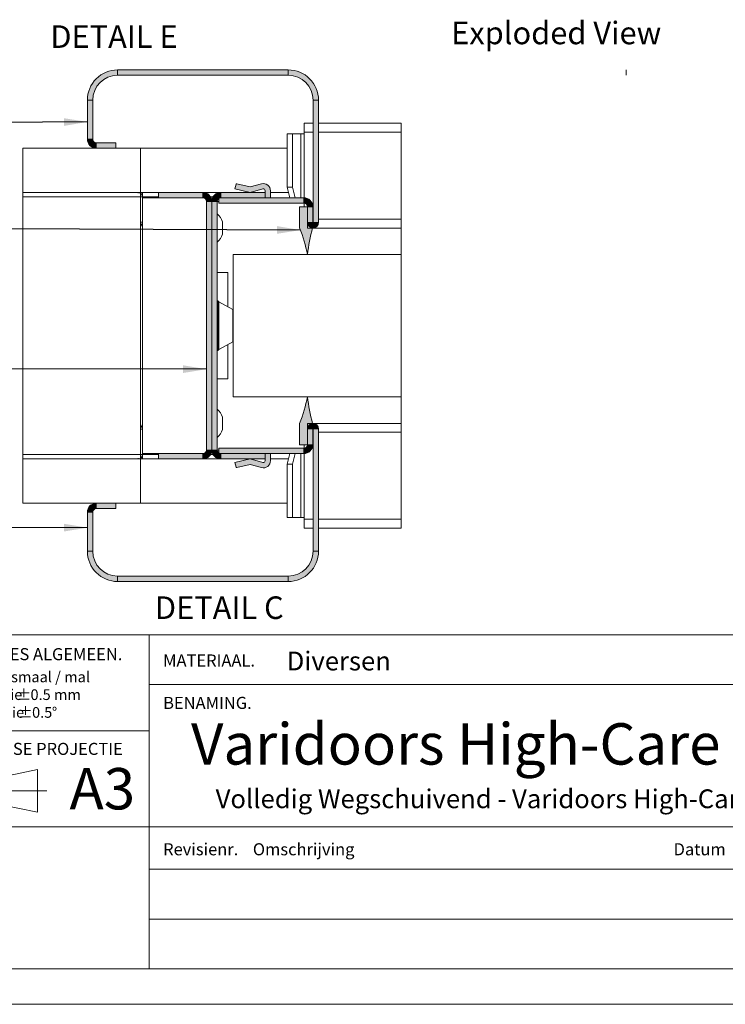
# Paper-space layout 'High-care 2' of a CAD drawing. Units: millimetres. Extents: x 0 to 420, y 0 to 297.
# Drawn here: x 246 to 345, y 0 to 139 of the extents above; entities that cross this region are included whole.
import ezdxf

# ---------------------------------------------------------------- set-up
doc = ezdxf.new("R2010")
doc.units = ezdxf.units.MM
doc.linetypes.add('CENTERX2', pattern=[20.32, 12.7, -2.54, 2.54, -2.54])
doc.styles.add('SLDTEXTSTYLE0', font='TXT', dxfattribs={"width": 0.7})
doc.dimstyles.new('SLDDIMSTYLE10', dxfattribs={"dimtxt": 0.18, "dimasz": 3.302, "dimexe": 0, "dimexo": 0.0625, "dimgap": 0, "dimtad": 0, "dimtih": 1, "dimtoh": 1, "dimdec": 0, "dimrnd": 1e-09, "dimzin": 0, "dimdsep": 46, "dimtxsty": 'Standard', "dimsah": 1, "dimcen": 0.09, "dimadec": 0, "dimazin": 0, "dimtfac": 3.302, "dimtdec": 0, "dimtofl": 0, "dimtmove": 0, "dimatfit": 3, "dimfxl": 1, "dimfrac": 2, "dimtolj": 1, "dimtzin": 0, "dimarcsym": 0})
doc.dimstyles.new('SLDDIMSTYLE5', dxfattribs={"dimtxt": 0.18, "dimasz": 3.302, "dimexe": 0, "dimexo": 0.0625, "dimgap": 0, "dimtad": 0, "dimtih": 1, "dimtoh": 1, "dimdec": 0, "dimrnd": 1e-09, "dimzin": 0, "dimdsep": 46, "dimtxsty": 'Standard', "dimsah": 1, "dimcen": 0.09, "dimadec": 0, "dimazin": 0, "dimtfac": 3.302, "dimtdec": 0, "dimtofl": 0, "dimtmove": 0, "dimatfit": 3, "dimfxl": 1, "dimfrac": 2, "dimtolj": 1, "dimtzin": 0, "dimarcsym": 0})

# ---------------------------------------------------------------- blocks, each defined once
blk = doc.blocks.new('SW_NOTE_4')
at = {"color": 0, "linetype": 'Continuous', "lineweight": 0, "char_height": 1.5, "attachment_point": 1, "style": 'SLDTEXTSTYLE0'}
for s, insert in [('* Herkenningsmaal / mal', (0, 1.93)), ('Maattolerantie', (0, -0.57)), ('%%p', (13.34, -0.57)), ('0.5 mm', (15.28, -0.57)), ('Hoektolerantie', (0, -3.07)), ('%%p', (13.55, -3.07)), ('0.5', (15.5, -3.07)), ('%%d', (18.28, -3.07))]:
    blk.add_mtext(s, dxfattribs=dict(at, insert=insert))
blk = doc.blocks.new('Exploded View')
at = {"color": 174, "linetype": 'Continuous', "lineweight": 0, "true_color": 0x0000a0, "insert": (0.09, 7.48), "char_height": 6.35, "attachment_point": 1, "style": 'SLDTEXTSTYLE0'}
blk.add_mtext('Exploded View', dxfattribs=at)

psp = doc.layouts.new('High-care 2')

# ---------------------------------------------------------------- hatches: boundary and pattern name
at = {"linetype": 'Continuous'}
for points in [[(259.32, 130.75), (259.45, 130.76), (259.58, 130.76), (259.58, 131.51), (259.42, 131.51), (259.26, 131.5), (259.1, 131.49), (258.94, 131.46), (258.78, 131.44), (258.62, 131.4), (258.46, 131.36), (258.3, 131.32), (258.15, 131.26), (258, 131.21), (257.85, 131.14), (257.7, 131.07), (257.55, 131), (257.41, 130.92), (257.27, 130.83), (257.14, 130.74), (257.01, 130.64), (256.88, 130.54), (256.76, 130.44), (256.64, 130.33), (256.52, 130.21), (256.41, 130.09), (256.31, 129.97), (256.2, 129.84), (256.11, 129.71), (256.02, 129.57), (255.93, 129.44), (255.85, 129.3), (255.78, 129.15), (255.71, 129), (255.64, 128.85), (255.58, 128.7), (255.53, 128.55), (255.49, 128.39), (255.45, 128.23), (255.41, 128.07), (255.38, 127.91), (255.36, 127.75), (255.35, 127.59), (255.34, 127.43), (255.33, 127.26), (256.08, 127.26), (256.09, 127.4), (256.09, 127.53), (256.11, 127.67), (256.13, 127.8), (256.15, 127.93), (256.18, 128.06), (256.21, 128.19), (256.25, 128.32), (256.29, 128.45), (256.34, 128.57), (256.39, 128.7), (256.45, 128.82), (256.51, 128.94), (256.58, 129.05), (256.65, 129.17), (256.72, 129.28), (256.8, 129.39), (256.88, 129.49), (256.97, 129.59), (257.06, 129.69), (257.16, 129.79), (257.26, 129.88), (257.36, 129.97), (257.46, 130.05), (257.57, 130.13), (257.68, 130.2), (257.8, 130.27), (257.91, 130.34), (258.03, 130.4), (258.15, 130.46), (258.28, 130.51), (258.4, 130.56), (258.53, 130.6), (258.66, 130.64), (258.79, 130.67), (258.92, 130.7), (259.05, 130.72), (259.18, 130.74)], [(259.58, 131.51), (259.58, 130.76), (283.58, 130.76), (283.58, 131.51)], [(283.91, 131.5), (283.75, 131.51), (283.58, 131.51), (283.58, 130.76), (283.72, 130.76), (283.85, 130.75), (283.99, 130.74), (284.12, 130.72), (284.25, 130.7), (284.38, 130.67), (284.51, 130.64), (284.64, 130.6), (284.77, 130.56), (284.89, 130.51), (285.02, 130.46), (285.14, 130.4), (285.26, 130.34), (285.37, 130.27), (285.49, 130.2), (285.6, 130.13), (285.71, 130.05), (285.81, 129.97), (285.91, 129.88), (286.01, 129.79), (286.11, 129.69), (286.2, 129.59), (286.28, 129.49), (286.37, 129.39), (286.45, 129.28), (286.52, 129.17), (286.59, 129.05), (286.66, 128.94), (286.72, 128.82), (286.78, 128.7), (286.83, 128.57), (286.88, 128.45), (286.92, 128.32), (286.96, 128.19), (286.99, 128.06), (287.02, 127.93), (287.04, 127.8), (287.06, 127.67), (287.07, 127.53), (287.08, 127.4), (287.08, 127.26), (287.83, 127.26), (287.83, 127.43), (287.82, 127.59), (287.81, 127.75), (287.78, 127.91), (287.76, 128.07), (287.72, 128.23), (287.68, 128.39), (287.64, 128.55), (287.58, 128.7), (287.53, 128.85), (287.46, 129), (287.39, 129.15), (287.32, 129.3), (287.24, 129.44), (287.15, 129.57), (287.06, 129.71), (286.96, 129.84), (286.86, 129.97), (286.76, 130.09), (286.65, 130.21), (286.53, 130.33), (286.41, 130.44), (286.29, 130.54), (286.16, 130.64), (286.03, 130.74), (285.89, 130.83), (285.76, 130.92), (285.61, 131), (285.47, 131.07), (285.32, 131.14), (285.17, 131.21), (285.02, 131.26), (284.87, 131.32), (284.71, 131.36), (284.55, 131.4), (284.39, 131.44), (284.23, 131.46), (284.07, 131.49)], [(255.33, 121.76), (256.08, 121.76), (256.08, 127.26), (255.33, 127.26)], [(287.83, 127.26), (287.08, 127.26), (287.08, 110.04), (287.83, 110.04)], [(256.09, 121.73), (256.08, 121.75), (256.08, 121.76), (255.33, 121.76), (255.34, 121.72), (255.34, 121.67), (255.34, 121.62), (255.35, 121.57), (255.36, 121.53), (255.37, 121.48), (255.38, 121.43), (255.39, 121.39), (255.41, 121.34), (255.43, 121.3), (255.44, 121.25), (255.46, 121.21), (255.49, 121.17), (255.51, 121.13), (255.54, 121.09), (255.56, 121.05), (255.59, 121.01), (255.62, 120.97), (255.65, 120.93), (255.68, 120.9), (255.72, 120.86), (255.75, 120.83), (255.79, 120.8), (255.83, 120.77), (255.87, 120.74), (255.91, 120.72), (255.95, 120.69), (255.99, 120.67), (256.03, 120.64), (256.07, 120.62), (256.12, 120.61), (256.16, 120.59), (256.21, 120.57), (256.25, 120.56), (256.3, 120.55), (256.35, 120.54), (256.39, 120.53), (256.44, 120.52), (256.49, 120.52), (256.54, 120.52), (256.58, 120.51), (256.58, 121.26), (256.57, 121.27), (256.55, 121.27), (256.53, 121.27), (256.51, 121.27), (256.49, 121.27), (256.47, 121.28), (256.45, 121.28), (256.43, 121.29), (256.42, 121.29), (256.4, 121.3), (256.38, 121.31), (256.36, 121.32), (256.35, 121.33), (256.33, 121.34), (256.31, 121.35), (256.3, 121.36), (256.28, 121.37), (256.27, 121.38), (256.25, 121.39), (256.24, 121.4), (256.22, 121.42), (256.21, 121.43), (256.2, 121.45), (256.19, 121.46), (256.18, 121.48), (256.16, 121.49), (256.15, 121.51), (256.15, 121.53), (256.14, 121.54), (256.13, 121.56), (256.12, 121.58), (256.11, 121.6), (256.11, 121.61), (256.1, 121.63), (256.1, 121.65), (256.09, 121.67), (256.09, 121.69), (256.09, 121.71)], [(256.58, 121.26), (256.58, 120.51), (259.33, 120.51), (259.33, 121.26)], [(276.08, 114.78), (278.21, 114.26), (280.02, 114.76), (280.03, 114.76), (280.04, 114.76), (280.05, 114.76), (280.06, 114.76), (280.07, 114.76), (280.08, 114.76), (280.09, 114.76), (280.1, 114.76), (280.11, 114.76), (280.12, 114.76), (280.13, 114.76), (280.14, 114.76), (280.15, 114.76), (280.16, 114.75), (280.17, 114.75), (280.18, 114.75), (280.19, 114.74), (280.2, 114.74), (280.21, 114.73), (280.22, 114.73), (280.22, 114.72), (280.23, 114.72), (280.24, 114.71), (280.25, 114.7), (280.26, 114.7), (280.26, 114.69), (280.27, 114.68), (280.28, 114.67), (280.28, 114.67), (280.29, 114.66), (280.29, 114.65), (280.3, 114.64), (280.31, 114.63), (280.31, 114.62), (280.31, 114.61), (280.32, 114.6), (280.32, 114.59), (280.32, 114.59), (280.33, 114.58), (280.33, 114.57), (280.33, 114.56), (280.33, 114.55), (280.33, 114.54), (280.33, 114.52), (280.33, 114.51), (280.33, 113.51), (281.08, 113.51), (281.08, 114.51), (281.08, 114.56), (281.08, 114.6), (281.08, 114.64), (281.07, 114.68), (281.06, 114.72), (281.05, 114.76), (281.04, 114.8), (281.03, 114.84), (281.02, 114.87), (281, 114.91), (280.99, 114.95), (280.97, 114.99), (280.95, 115.02), (280.93, 115.06), (280.9, 115.09), (280.88, 115.12), (280.85, 115.15), (280.83, 115.18), (280.8, 115.21), (280.77, 115.24), (280.74, 115.27), (280.71, 115.3), (280.68, 115.32), (280.64, 115.34), (280.61, 115.37), (280.57, 115.39), (280.54, 115.41), (280.5, 115.42), (280.46, 115.44), (280.42, 115.46), (280.39, 115.47), (280.35, 115.48), (280.31, 115.49), (280.27, 115.5), (280.23, 115.5), (280.19, 115.51), (280.15, 115.51), (280.1, 115.51), (280.06, 115.51), (280.02, 115.51), (279.98, 115.51), (279.94, 115.5), (279.9, 115.5), (279.86, 115.49), (279.82, 115.48), (278.21, 115.04), (276.36, 115.49), (276.36, 115.49), (276.35, 115.49), (276.35, 115.49), (276.34, 115.49), (276.34, 115.49), (276.34, 115.49), (276.33, 115.49), (276.33, 115.49), (276.33, 115.49), (276.32, 115.49), (276.32, 115.49), (276.31, 115.49), (276.31, 115.49), (276.31, 115.49), (276.3, 115.49), (276.3, 115.49), (276.3, 115.49), (276.29, 115.48), (276.29, 115.48), (276.29, 115.48), (276.28, 115.48), (276.28, 115.48), (276.28, 115.47), (276.27, 115.47), (276.27, 115.47), (276.27, 115.47), (276.26, 115.46), (276.26, 115.46), (276.26, 115.46), (276.26, 115.46), (276.25, 115.45), (276.25, 115.45), (276.25, 115.45), (276.25, 115.44), (276.25, 115.44), (276.25, 115.44), (276.24, 115.43), (276.24, 115.43), (276.24, 115.42), (276.24, 115.42), (276.24, 115.42)], [(265.33, 113.51), (271.58, 113.51), (271.58, 114.26), (265.33, 114.26)], [(271.58, 113.51), (272.08, 113.51), (272.08, 113.01), (272.83, 113.01), (272.83, 113.06), (272.83, 113.11), (272.83, 113.16), (272.82, 113.21), (272.81, 113.25), (272.8, 113.3), (272.79, 113.35), (272.78, 113.39), (272.76, 113.44), (272.74, 113.48), (272.73, 113.53), (272.7, 113.57), (272.68, 113.61), (272.66, 113.65), (272.63, 113.69), (272.61, 113.73), (272.58, 113.77), (272.55, 113.81), (272.52, 113.85), (272.49, 113.88), (272.45, 113.92), (272.42, 113.95), (272.38, 113.98), (272.34, 114.01), (272.3, 114.04), (272.26, 114.06), (272.22, 114.09), (272.18, 114.11), (272.14, 114.14), (272.1, 114.16), (272.05, 114.17), (272.01, 114.19), (271.96, 114.21), (271.92, 114.22), (271.87, 114.23), (271.82, 114.24), (271.78, 114.25), (271.73, 114.26), (271.68, 114.26), (271.63, 114.26), (271.58, 114.26)], [(273.83, 113.45), (273.83, 113.51), (274.08, 113.51), (274.08, 114.26), (274.04, 114.26), (273.99, 114.26), (273.94, 114.26), (273.89, 114.25), (273.85, 114.24), (273.8, 114.23), (273.75, 114.22), (273.71, 114.21), (273.66, 114.19), (273.62, 114.17), (273.57, 114.16), (273.53, 114.14), (273.49, 114.11), (273.45, 114.09), (273.41, 114.06), (273.37, 114.04), (273.33, 114.01), (273.29, 113.98), (273.25, 113.95), (273.22, 113.92), (273.18, 113.88), (273.15, 113.85), (273.12, 113.81), (273.09, 113.77), (273.06, 113.73), (273.04, 113.69), (273.01, 113.65), (272.99, 113.61), (272.96, 113.57), (272.94, 113.53), (272.93, 113.48), (272.91, 113.44), (272.89, 113.39), (272.88, 113.35), (272.87, 113.3), (272.86, 113.25), (272.85, 113.21), (272.84, 113.16), (272.84, 113.11), (272.84, 113.06), (272.83, 113.01), (273.58, 113.01), (273.58, 113.03), (273.59, 113.05), (273.59, 113.06), (273.59, 113.08), (273.59, 113.09), (273.59, 113.11), (273.6, 113.12), (273.6, 113.14), (273.6, 113.16), (273.61, 113.17), (273.61, 113.19), (273.62, 113.2), (273.63, 113.22), (273.63, 113.23), (273.64, 113.24), (273.65, 113.26), (273.66, 113.27), (273.66, 113.29), (273.67, 113.3), (273.68, 113.31), (273.69, 113.32), (273.7, 113.34), (273.71, 113.35), (273.72, 113.36), (273.73, 113.37), (273.75, 113.38), (273.76, 113.39), (273.77, 113.4), (273.78, 113.41), (273.79, 113.42), (273.81, 113.43), (273.82, 113.44)], [(274.08, 114.26), (274.08, 113.51), (280.33, 113.51), (280.33, 114.26)], [(272.83, 78.01), (272.83, 113.01), (272.08, 113.01), (272.08, 78.01)], [(272.83, 78.01), (273.58, 78.01), (273.58, 113.01), (272.83, 113.01)], [(285.78, 112.76), (285.78, 113.51), (280.33, 113.51), (274.08, 113.51), (274.07, 113.51), (274.06, 113.51), (274.05, 113.51), (274.04, 113.51), (274.03, 113.51), (274.02, 113.51), (274.01, 113.51), (273.99, 113.51), (273.98, 113.5), (273.97, 113.5), (273.96, 113.5), (273.95, 113.5), (273.94, 113.49), (273.93, 113.49), (273.92, 113.49), (273.91, 113.48), (273.9, 113.48), (273.89, 113.47), (273.87, 113.47), (273.86, 113.46), (273.85, 113.46), (273.84, 113.45), (273.83, 113.45), (273.83, 112.76)], [(286.82, 108.59), (286.9, 108.93), (286.98, 109.26), (286.28, 109.26), (286.28, 112.26), (285.18, 112.26), (285.18, 109.26), (285.29, 108.98), (285.4, 108.7), (285.5, 108.42), (285.6, 108.13), (285.69, 107.85), (285.78, 107.56), (285.86, 107.27), (285.95, 106.98), (286.02, 106.69), (286.09, 106.4), (286.16, 106.1), (286.23, 105.81), (286.28, 105.51), (286.33, 105.86), (286.38, 106.2), (286.43, 106.55), (286.48, 106.89), (286.54, 107.23), (286.61, 107.57), (286.67, 107.91), (286.75, 108.25)], [(286.28, 112.3), (286.28, 112.28), (286.28, 112.26), (287.03, 112.26), (287.03, 112.31), (287.03, 112.36), (287.03, 112.41), (287.02, 112.46), (287.01, 112.5), (287, 112.55), (286.99, 112.6), (286.98, 112.64), (286.96, 112.69), (286.94, 112.73), (286.93, 112.78), (286.9, 112.82), (286.88, 112.86), (286.86, 112.9), (286.83, 112.94), (286.81, 112.98), (286.78, 113.02), (286.75, 113.06), (286.72, 113.1), (286.69, 113.13), (286.65, 113.17), (286.62, 113.2), (286.58, 113.23), (286.54, 113.26), (286.5, 113.29), (286.46, 113.31), (286.42, 113.34), (286.38, 113.36), (286.34, 113.39), (286.3, 113.41), (286.25, 113.42), (286.21, 113.44), (286.16, 113.46), (286.12, 113.47), (286.07, 113.48), (286.02, 113.49), (285.98, 113.5), (285.93, 113.51), (285.88, 113.51), (285.83, 113.51), (285.78, 113.51), (285.78, 112.76), (285.8, 112.76), (285.82, 112.76), (285.84, 112.76), (285.86, 112.76), (285.88, 112.76), (285.9, 112.75), (285.92, 112.75), (285.94, 112.74), (285.95, 112.74), (285.97, 112.73), (285.99, 112.72), (286.01, 112.71), (286.02, 112.7), (286.04, 112.69), (286.06, 112.68), (286.07, 112.67), (286.09, 112.66), (286.1, 112.65), (286.12, 112.64), (286.13, 112.63), (286.14, 112.61), (286.16, 112.6), (286.17, 112.58), (286.18, 112.57), (286.19, 112.55), (286.2, 112.54), (286.21, 112.52), (286.22, 112.5), (286.23, 112.49), (286.24, 112.47), (286.25, 112.45), (286.26, 112.43), (286.26, 112.42), (286.27, 112.4), (286.27, 112.38), (286.28, 112.36), (286.28, 112.34), (286.28, 112.32)], [(287.03, 112.26), (286.28, 112.26), (286.28, 110.04), (287.03, 110.04)], [(287.03, 110.04), (287.03, 110.04), (287.03, 110.04), (286.28, 110.04), (286.29, 110), (286.29, 109.97), (286.29, 109.93), (286.3, 109.89), (286.31, 109.86), (286.32, 109.82), (286.33, 109.79), (286.34, 109.75), (286.35, 109.72), (286.37, 109.68), (286.39, 109.65), (286.41, 109.62), (286.43, 109.59), (286.45, 109.56), (286.47, 109.53), (286.5, 109.5), (286.52, 109.48), (286.55, 109.45), (286.58, 109.43), (286.61, 109.41), (286.64, 109.39), (286.67, 109.37), (286.7, 109.35), (286.74, 109.33), (286.77, 109.32), (286.81, 109.31), (286.84, 109.3), (286.88, 109.29), (286.91, 109.28), (286.95, 109.27), (286.99, 109.27), (287.02, 109.27), (287.06, 109.26), (287.1, 109.27), (287.13, 109.27), (287.17, 109.27), (287.21, 109.28), (287.24, 109.29), (287.28, 109.3), (287.31, 109.31), (287.35, 109.32), (287.38, 109.33), (287.41, 109.35), (287.45, 109.37), (287.48, 109.39), (287.51, 109.41), (287.54, 109.43), (287.57, 109.45), (287.59, 109.48), (287.62, 109.5), (287.65, 109.53), (287.67, 109.56), (287.69, 109.59), (287.71, 109.62), (287.73, 109.65), (287.75, 109.68), (287.76, 109.72), (287.78, 109.75), (287.79, 109.79), (287.8, 109.82), (287.81, 109.86), (287.82, 109.89), (287.83, 109.93), (287.83, 109.97), (287.83, 110), (287.83, 110.04), (287.08, 110.04), (287.08, 110.04), (287.08, 110.04), (287.08, 110.04), (287.08, 110.04), (287.08, 110.03), (287.08, 110.03), (287.08, 110.03), (287.08, 110.03), (287.08, 110.03), (287.08, 110.03), (287.08, 110.03), (287.08, 110.03), (287.08, 110.03), (287.08, 110.02), (287.08, 110.02), (287.08, 110.02), (287.08, 110.02), (287.08, 110.02), (287.07, 110.02), (287.07, 110.02), (287.07, 110.02), (287.07, 110.02), (287.07, 110.02), (287.07, 110.02), (287.07, 110.02), (287.07, 110.02), (287.07, 110.02), (287.07, 110.02), (287.06, 110.02), (287.06, 110.02), (287.06, 110.01), (287.06, 110.01), (287.06, 110.01), (287.06, 110.01), (287.06, 110.01), (287.06, 110.02), (287.05, 110.02), (287.05, 110.02), (287.05, 110.02), (287.05, 110.02), (287.05, 110.02), (287.05, 110.02), (287.05, 110.02), (287.05, 110.02), (287.05, 110.02), (287.04, 110.02), (287.04, 110.02), (287.04, 110.02), (287.04, 110.02), (287.04, 110.02), (287.04, 110.02), (287.04, 110.02), (287.04, 110.03), (287.04, 110.03), (287.04, 110.03), (287.04, 110.03), (287.04, 110.03), (287.04, 110.03), (287.04, 110.03), (287.04, 110.03), (287.04, 110.03), (287.03, 110.04), (287.03, 110.04)], [(285.18, 81.76), (285.18, 78.76), (286.28, 78.76), (286.28, 81.76), (286.98, 81.76), (286.9, 82.1), (286.82, 82.44), (286.75, 82.78), (286.67, 83.12), (286.61, 83.46), (286.54, 83.8), (286.48, 84.14), (286.43, 84.48), (286.38, 84.83), (286.33, 85.17), (286.28, 85.51), (286.23, 85.22), (286.16, 84.93), (286.09, 84.63), (286.02, 84.34), (285.95, 84.05), (285.86, 83.76), (285.78, 83.47), (285.69, 83.18), (285.6, 82.9), (285.5, 82.61), (285.4, 82.33), (285.29, 82.05)], [(286.29, 81.03), (286.28, 80.99), (287.03, 80.99), (287.03, 80.99), (287.03, 80.99), (287.03, 80.99), (287.03, 80.99), (287.04, 81), (287.04, 81), (287.04, 81), (287.04, 81), (287.04, 81), (287.04, 81), (287.04, 81), (287.04, 81), (287.04, 81), (287.04, 81.01), (287.04, 81.01), (287.04, 81.01), (287.04, 81.01), (287.04, 81.01), (287.04, 81.01), (287.04, 81.01), (287.05, 81.01), (287.05, 81.01), (287.05, 81.01), (287.05, 81.01), (287.05, 81.01), (287.05, 81.01), (287.05, 81.01), (287.05, 81.01), (287.05, 81.01), (287.06, 81.01), (287.06, 81.01), (287.06, 81.01), (287.06, 81.01), (287.06, 81.01), (287.06, 81.01), (287.06, 81.01), (287.06, 81.01), (287.07, 81.01), (287.07, 81.01), (287.07, 81.01), (287.07, 81.01), (287.07, 81.01), (287.07, 81.01), (287.07, 81.01), (287.07, 81.01), (287.07, 81.01), (287.07, 81.01), (287.08, 81.01), (287.08, 81.01), (287.08, 81.01), (287.08, 81.01), (287.08, 81.01), (287.08, 81), (287.08, 81), (287.08, 81), (287.08, 81), (287.08, 81), (287.08, 81), (287.08, 81), (287.08, 81), (287.08, 81), (287.08, 80.99), (287.08, 80.99), (287.08, 80.99), (287.08, 80.99), (287.08, 80.99), (287.83, 80.99), (287.83, 81.03), (287.83, 81.06), (287.83, 81.1), (287.82, 81.14), (287.81, 81.17), (287.8, 81.21), (287.79, 81.24), (287.78, 81.28), (287.76, 81.31), (287.75, 81.34), (287.73, 81.38), (287.71, 81.41), (287.69, 81.44), (287.67, 81.47), (287.65, 81.5), (287.62, 81.52), (287.59, 81.55), (287.57, 81.58), (287.54, 81.6), (287.51, 81.62), (287.48, 81.64), (287.45, 81.66), (287.41, 81.68), (287.38, 81.69), (287.35, 81.71), (287.31, 81.72), (287.28, 81.73), (287.24, 81.74), (287.21, 81.75), (287.17, 81.76), (287.13, 81.76), (287.1, 81.76), (287.06, 81.76), (287.02, 81.76), (286.99, 81.76), (286.95, 81.76), (286.91, 81.75), (286.88, 81.74), (286.84, 81.73), (286.81, 81.72), (286.77, 81.71), (286.74, 81.69), (286.7, 81.68), (286.67, 81.66), (286.64, 81.64), (286.61, 81.62), (286.58, 81.6), (286.55, 81.58), (286.52, 81.55), (286.5, 81.52), (286.47, 81.5), (286.45, 81.47), (286.43, 81.44), (286.41, 81.41), (286.39, 81.38), (286.37, 81.34), (286.35, 81.31), (286.34, 81.28), (286.33, 81.24), (286.32, 81.21), (286.31, 81.17), (286.3, 81.14), (286.29, 81.1), (286.29, 81.06)], [(286.28, 80.99), (286.28, 78.76), (287.03, 78.76), (287.03, 80.99)], [(287.08, 63.76), (287.83, 63.76), (287.83, 80.99), (287.08, 80.99)], [(272.08, 78.01), (272.08, 77.51), (271.58, 77.51), (271.58, 76.76), (271.63, 76.77), (271.68, 76.77), (271.73, 76.77), (271.78, 76.78), (271.82, 76.79), (271.87, 76.8), (271.92, 76.81), (271.96, 76.82), (272.01, 76.84), (272.05, 76.86), (272.1, 76.87), (272.14, 76.89), (272.18, 76.92), (272.22, 76.94), (272.26, 76.97), (272.3, 76.99), (272.34, 77.02), (272.38, 77.05), (272.42, 77.08), (272.45, 77.11), (272.49, 77.15), (272.52, 77.18), (272.55, 77.22), (272.58, 77.26), (272.61, 77.3), (272.63, 77.34), (272.66, 77.38), (272.68, 77.42), (272.7, 77.46), (272.73, 77.5), (272.74, 77.55), (272.76, 77.59), (272.78, 77.64), (272.79, 77.68), (272.8, 77.73), (272.81, 77.78), (272.82, 77.82), (272.83, 77.87), (272.83, 77.92), (272.83, 77.97), (272.83, 78.01)], [(273.59, 77.98), (273.58, 78), (273.58, 78.01), (272.83, 78.01), (272.84, 77.97), (272.84, 77.92), (272.84, 77.87), (272.85, 77.82), (272.86, 77.78), (272.87, 77.73), (272.88, 77.68), (272.89, 77.64), (272.91, 77.59), (272.93, 77.55), (272.94, 77.5), (272.96, 77.46), (272.99, 77.42), (273.01, 77.38), (273.04, 77.34), (273.06, 77.3), (273.09, 77.26), (273.12, 77.22), (273.15, 77.18), (273.18, 77.15), (273.22, 77.11), (273.25, 77.08), (273.29, 77.05), (273.33, 77.02), (273.37, 76.99), (273.41, 76.97), (273.45, 76.94), (273.49, 76.92), (273.53, 76.89), (273.57, 76.87), (273.62, 76.86), (273.66, 76.84), (273.71, 76.82), (273.75, 76.81), (273.8, 76.8), (273.85, 76.79), (273.89, 76.78), (273.94, 76.77), (273.99, 76.77), (274.04, 76.77), (274.08, 76.76), (274.08, 77.51), (273.83, 77.51), (273.83, 77.58), (273.82, 77.59), (273.81, 77.6), (273.79, 77.61), (273.78, 77.62), (273.77, 77.63), (273.76, 77.64), (273.75, 77.65), (273.73, 77.66), (273.72, 77.67), (273.71, 77.68), (273.7, 77.69), (273.69, 77.71), (273.68, 77.72), (273.67, 77.73), (273.66, 77.74), (273.66, 77.76), (273.65, 77.77), (273.64, 77.79), (273.63, 77.8), (273.63, 77.81), (273.62, 77.83), (273.61, 77.84), (273.61, 77.86), (273.6, 77.87), (273.6, 77.89), (273.6, 77.9), (273.59, 77.92), (273.59, 77.94), (273.59, 77.95), (273.59, 77.97)], [(285.78, 77.51), (285.78, 78.26), (273.83, 78.26), (273.83, 77.58), (273.84, 77.58), (273.85, 77.57), (273.86, 77.57), (273.87, 77.56), (273.89, 77.56), (273.9, 77.55), (273.91, 77.55), (273.92, 77.54), (273.93, 77.54), (273.94, 77.54), (273.95, 77.53), (273.96, 77.53), (273.97, 77.53), (273.98, 77.53), (273.99, 77.52), (274.01, 77.52), (274.02, 77.52), (274.03, 77.52), (274.04, 77.52), (274.05, 77.52), (274.06, 77.52), (274.07, 77.51), (274.08, 77.51), (280.33, 77.51), (281.08, 77.51)], [(285.82, 78.27), (285.8, 78.27), (285.78, 78.26), (285.78, 77.51), (285.83, 77.52), (285.88, 77.52), (285.93, 77.52), (285.98, 77.53), (286.02, 77.54), (286.07, 77.55), (286.12, 77.56), (286.16, 77.57), (286.21, 77.59), (286.25, 77.61), (286.3, 77.62), (286.34, 77.64), (286.38, 77.67), (286.42, 77.69), (286.46, 77.72), (286.5, 77.74), (286.54, 77.77), (286.58, 77.8), (286.62, 77.83), (286.65, 77.86), (286.69, 77.9), (286.72, 77.93), (286.75, 77.97), (286.78, 78.01), (286.81, 78.05), (286.83, 78.09), (286.86, 78.13), (286.88, 78.17), (286.9, 78.21), (286.93, 78.25), (286.94, 78.3), (286.96, 78.34), (286.98, 78.39), (286.99, 78.43), (287, 78.48), (287.01, 78.53), (287.02, 78.57), (287.03, 78.62), (287.03, 78.67), (287.03, 78.72), (287.03, 78.76), (286.28, 78.76), (286.28, 78.75), (286.28, 78.73), (286.28, 78.71), (286.28, 78.69), (286.28, 78.67), (286.27, 78.65), (286.27, 78.63), (286.26, 78.61), (286.26, 78.6), (286.25, 78.58), (286.24, 78.56), (286.23, 78.54), (286.22, 78.53), (286.21, 78.51), (286.2, 78.49), (286.19, 78.48), (286.18, 78.46), (286.17, 78.45), (286.16, 78.43), (286.14, 78.42), (286.13, 78.4), (286.12, 78.39), (286.1, 78.38), (286.09, 78.37), (286.07, 78.36), (286.06, 78.35), (286.04, 78.34), (286.02, 78.33), (286.01, 78.32), (285.99, 78.31), (285.97, 78.3), (285.95, 78.29), (285.94, 78.29), (285.92, 78.28), (285.9, 78.28), (285.88, 78.27), (285.86, 78.27), (285.84, 78.27)], [(271.58, 76.76), (271.58, 77.51), (265.33, 77.51), (265.33, 76.76)], [(280.33, 76.76), (280.33, 77.51), (274.08, 77.51), (274.08, 76.76), (278.21, 76.76)], [(276.36, 75.54), (276.36, 75.54), (278.21, 75.99), (279.82, 75.55), (279.86, 75.54), (279.9, 75.53), (279.94, 75.52), (279.98, 75.52), (280.02, 75.52), (280.06, 75.52), (280.1, 75.52), (280.15, 75.52), (280.19, 75.52), (280.23, 75.52), (280.27, 75.53), (280.31, 75.54), (280.35, 75.55), (280.39, 75.56), (280.42, 75.57), (280.46, 75.59), (280.5, 75.61), (280.54, 75.62), (280.57, 75.64), (280.61, 75.66), (280.64, 75.68), (280.68, 75.71), (280.71, 75.73), (280.74, 75.76), (280.77, 75.79), (280.8, 75.81), (280.83, 75.84), (280.85, 75.88), (280.88, 75.91), (280.9, 75.94), (280.93, 75.97), (280.95, 76.01), (280.97, 76.04), (280.99, 76.08), (281, 76.12), (281.02, 76.16), (281.03, 76.19), (281.04, 76.23), (281.05, 76.27), (281.06, 76.31), (281.07, 76.35), (281.08, 76.39), (281.08, 76.43), (281.08, 76.47), (281.08, 76.51), (281.08, 77.51), (280.33, 77.51), (280.33, 76.76), (280.33, 76.51), (280.33, 76.5), (280.33, 76.49), (280.33, 76.48), (280.33, 76.47), (280.33, 76.46), (280.33, 76.45), (280.32, 76.44), (280.32, 76.43), (280.32, 76.43), (280.31, 76.42), (280.31, 76.41), (280.31, 76.4), (280.3, 76.39), (280.29, 76.38), (280.29, 76.37), (280.28, 76.36), (280.28, 76.35), (280.27, 76.35), (280.26, 76.34), (280.26, 76.33), (280.25, 76.33), (280.24, 76.32), (280.23, 76.31), (280.22, 76.31), (280.22, 76.3), (280.21, 76.3), (280.2, 76.29), (280.19, 76.29), (280.18, 76.28), (280.17, 76.28), (280.16, 76.28), (280.15, 76.27), (280.14, 76.27), (280.13, 76.27), (280.12, 76.27), (280.11, 76.27), (280.1, 76.27), (280.09, 76.26), (280.08, 76.26), (280.07, 76.27), (280.06, 76.27), (280.05, 76.27), (280.04, 76.27), (280.03, 76.27), (280.02, 76.27), (278.21, 76.76), (276.08, 76.25), (276.24, 75.61), (276.24, 75.61), (276.24, 75.6), (276.24, 75.6), (276.24, 75.6), (276.25, 75.59), (276.25, 75.59), (276.25, 75.59), (276.25, 75.58), (276.25, 75.58), (276.25, 75.58), (276.26, 75.57), (276.26, 75.57), (276.26, 75.57), (276.26, 75.57), (276.27, 75.56), (276.27, 75.56), (276.27, 75.56), (276.28, 75.56), (276.28, 75.55), (276.28, 75.55), (276.29, 75.55), (276.29, 75.55), (276.29, 75.55), (276.3, 75.54), (276.3, 75.54), (276.3, 75.54), (276.31, 75.54), (276.31, 75.54), (276.31, 75.54), (276.32, 75.54), (276.32, 75.54), (276.33, 75.54), (276.33, 75.54), (276.33, 75.54), (276.34, 75.54), (276.34, 75.54), (276.34, 75.54), (276.35, 75.54), (276.35, 75.54)], [(255.34, 69.31), (255.33, 69.26), (256.08, 69.26), (256.08, 69.28), (256.09, 69.3), (256.09, 69.32), (256.09, 69.34), (256.09, 69.36), (256.1, 69.38), (256.1, 69.4), (256.11, 69.42), (256.11, 69.43), (256.12, 69.45), (256.13, 69.47), (256.14, 69.49), (256.15, 69.5), (256.15, 69.52), (256.16, 69.54), (256.18, 69.55), (256.19, 69.57), (256.2, 69.58), (256.21, 69.6), (256.22, 69.61), (256.24, 69.63), (256.25, 69.64), (256.27, 69.65), (256.28, 69.66), (256.3, 69.67), (256.31, 69.68), (256.33, 69.69), (256.35, 69.7), (256.36, 69.71), (256.38, 69.72), (256.4, 69.73), (256.42, 69.74), (256.43, 69.74), (256.45, 69.75), (256.47, 69.75), (256.49, 69.76), (256.51, 69.76), (256.53, 69.76), (256.55, 69.76), (256.57, 69.76), (256.58, 69.76), (256.58, 70.51), (256.54, 70.51), (256.49, 70.51), (256.44, 70.51), (256.39, 70.5), (256.35, 70.49), (256.3, 70.48), (256.25, 70.47), (256.21, 70.46), (256.16, 70.44), (256.12, 70.42), (256.07, 70.41), (256.03, 70.39), (255.99, 70.36), (255.95, 70.34), (255.91, 70.31), (255.87, 70.29), (255.83, 70.26), (255.79, 70.23), (255.75, 70.2), (255.72, 70.17), (255.68, 70.13), (255.65, 70.1), (255.62, 70.06), (255.59, 70.02), (255.56, 69.98), (255.54, 69.94), (255.51, 69.9), (255.49, 69.86), (255.46, 69.82), (255.44, 69.78), (255.43, 69.73), (255.41, 69.69), (255.39, 69.64), (255.38, 69.6), (255.37, 69.55), (255.36, 69.5), (255.35, 69.46), (255.34, 69.41), (255.34, 69.36)], [(256.58, 70.51), (256.58, 69.76), (259.33, 69.76), (259.33, 70.51)], [(256.08, 69.26), (255.33, 69.26), (255.33, 63.76), (256.08, 63.76)], [(259.42, 59.52), (259.58, 59.51), (259.58, 60.26), (259.45, 60.27), (259.32, 60.28), (259.18, 60.29), (259.05, 60.31), (258.92, 60.33), (258.79, 60.36), (258.66, 60.39), (258.53, 60.43), (258.4, 60.47), (258.28, 60.52), (258.15, 60.57), (258.03, 60.63), (257.91, 60.69), (257.8, 60.76), (257.68, 60.83), (257.57, 60.9), (257.46, 60.98), (257.36, 61.06), (257.26, 61.15), (257.16, 61.24), (257.06, 61.34), (256.97, 61.44), (256.88, 61.54), (256.8, 61.64), (256.72, 61.75), (256.65, 61.86), (256.58, 61.98), (256.51, 62.09), (256.45, 62.21), (256.39, 62.33), (256.34, 62.46), (256.29, 62.58), (256.25, 62.71), (256.21, 62.84), (256.18, 62.97), (256.15, 63.1), (256.13, 63.23), (256.11, 63.36), (256.09, 63.5), (256.09, 63.63), (256.08, 63.76), (255.33, 63.76), (255.34, 63.6), (255.35, 63.44), (255.36, 63.28), (255.38, 63.12), (255.41, 62.96), (255.45, 62.8), (255.49, 62.64), (255.53, 62.48), (255.58, 62.33), (255.64, 62.18), (255.71, 62.03), (255.78, 61.88), (255.85, 61.73), (255.93, 61.59), (256.02, 61.45), (256.11, 61.32), (256.2, 61.19), (256.31, 61.06), (256.41, 60.94), (256.52, 60.82), (256.64, 60.7), (256.76, 60.59), (256.88, 60.49), (257.01, 60.38), (257.14, 60.29), (257.27, 60.2), (257.41, 60.11), (257.55, 60.03), (257.7, 59.96), (257.85, 59.89), (258, 59.82), (258.15, 59.76), (258.3, 59.71), (258.46, 59.67), (258.62, 59.63), (258.78, 59.59), (258.94, 59.56), (259.1, 59.54), (259.26, 59.53)], [(287.83, 63.6), (287.83, 63.76), (287.08, 63.76), (287.08, 63.63), (287.07, 63.5), (287.06, 63.36), (287.04, 63.23), (287.02, 63.1), (286.99, 62.97), (286.96, 62.84), (286.92, 62.71), (286.88, 62.58), (286.83, 62.46), (286.78, 62.33), (286.72, 62.21), (286.66, 62.09), (286.59, 61.98), (286.52, 61.86), (286.45, 61.75), (286.37, 61.64), (286.28, 61.54), (286.2, 61.44), (286.11, 61.34), (286.01, 61.24), (285.91, 61.15), (285.81, 61.06), (285.71, 60.98), (285.6, 60.9), (285.49, 60.83), (285.37, 60.76), (285.26, 60.69), (285.14, 60.63), (285.02, 60.57), (284.89, 60.52), (284.77, 60.47), (284.64, 60.43), (284.51, 60.39), (284.38, 60.36), (284.25, 60.33), (284.12, 60.31), (283.99, 60.29), (283.85, 60.28), (283.72, 60.27), (283.58, 60.26), (283.58, 59.51), (283.75, 59.52), (283.91, 59.53), (284.07, 59.54), (284.23, 59.56), (284.39, 59.59), (284.55, 59.63), (284.71, 59.67), (284.87, 59.71), (285.02, 59.76), (285.17, 59.82), (285.32, 59.89), (285.47, 59.96), (285.61, 60.03), (285.76, 60.11), (285.89, 60.2), (286.03, 60.29), (286.16, 60.38), (286.29, 60.49), (286.41, 60.59), (286.53, 60.7), (286.65, 60.82), (286.76, 60.94), (286.86, 61.06), (286.96, 61.19), (287.06, 61.32), (287.15, 61.45), (287.24, 61.59), (287.32, 61.73), (287.39, 61.88), (287.46, 62.03), (287.53, 62.18), (287.58, 62.33), (287.64, 62.48), (287.68, 62.64), (287.72, 62.8), (287.76, 62.96), (287.78, 63.12), (287.81, 63.28), (287.82, 63.44)], [(259.58, 60.26), (259.58, 59.51), (283.58, 59.51), (283.58, 60.26)]]:
    psp.add_hatch(color=7, dxfattribs=at).paths.add_polyline_path(points, flags=0)

# ---------------------------------------------------------------- linework, layer by layer
at = {"color": 7, "linetype": 'Continuous', "lineweight": 18}
for p, q in [((259.58, 130.76), (259.58, 131.51)), ((259.58, 131.51), (283.58, 131.51)), ((259.58, 130.76), (283.58, 130.76)), ((283.58, 130.76), (283.58, 131.51)), ((255.33, 121.76), (255.33, 127.26)), ((256.08, 127.26), (255.33, 127.26)), ((256.08, 121.76), (256.08, 127.26)), ((287.08, 110.04), (287.08, 127.26)), ((287.08, 127.26), (287.83, 127.26)), ((287.83, 110.04), (287.83, 127.26)), ((285.83, 122.76), (285.83, 124.01)), ((287.08, 124.01), (285.83, 124.01)), ((299.48, 124.01), (287.83, 124.01)), ((299.48, 67.01), (299.48, 124.01)), ((283.43, 115.01), (283.43, 122.51)), ((283.43, 122.51), (284.16, 122.51)), ((284.16, 115.01), (284.16, 122.51)), ((284.16, 122.51), (285.35, 122.51)), ((285.35, 122.51), (285.35, 113.51)), ((285.83, 122.51), (285.35, 122.51)), ((285.83, 122.51), (285.83, 122.76)), ((285.83, 113.51), (285.83, 122.51)), ((256.08, 121.76), (255.33, 121.76)), ((259.33, 121.26), (256.58, 121.26)), ((256.58, 121.26), (256.58, 120.51)), ((259.33, 120.51), (259.33, 121.26)), ((246.26, 120.51), (246.26, 70.51)), ((262.78, 120.51), (246.26, 120.51)), ((259.33, 120.51), (256.58, 120.51)), ((262.78, 114.26), (262.78, 120.51)), ((283.43, 120.51), (262.78, 120.51)), ((276.24, 115.42), (276.08, 114.78)), ((278.21, 115.04), (276.36, 115.49)), ((279.82, 115.48), (278.21, 115.04)), ((246.26, 114.26), (262.78, 114.26)), ((262.78, 113.66), (246.26, 113.66)), ((262.78, 114.26), (262.78, 113.66)), ((262.78, 114.26), (265.33, 114.26)), ((262.78, 77.36), (262.78, 113.66)), ((263.08, 113.66), (262.78, 113.66)), ((263, 113.96), (263.08, 113.96)), ((263.08, 113.66), (263.08, 114.26)), ((263.08, 113.66), (263.08, 113.51)), ((265.33, 114.26), (265.33, 113.51)), ((265.33, 114.26), (271.58, 114.26)), ((271.58, 114.26), (274.08, 114.26)), ((271.58, 113.51), (271.58, 114.26)), ((273.8, 114.23), (273.8, 114.26)), ((274.08, 114.26), (280.33, 114.26)), ((274.08, 113.51), (274.08, 114.26)), ((276.08, 114.78), (278.21, 114.26)), ((278.21, 114.26), (280.02, 114.76)), ((280.33, 114.51), (280.33, 114.26)), ((280.33, 114.26), (280.33, 113.51)), ((281.08, 113.51), (281.08, 114.51)), ((281.08, 114.26), (283.63, 114.26)), ((283.82, 113.51), (283.43, 115.01)), ((283.43, 115.01), (284.16, 115.01)), ((284.54, 113.51), (284.16, 115.01)), ((263.08, 77.51), (263.08, 113.51)), ((263.08, 113.51), (272.08, 113.51)), ((265.33, 113.51), (271.58, 113.51)), ((272.08, 77.51), (272.08, 113.51)), ((272.08, 113.01), (272.83, 113.01)), ((272.08, 78.01), (272.08, 113.01)), ((273.58, 113.01), (272.83, 113.01)), ((272.83, 113.01), (272.83, 78.01)), ((273.58, 113.01), (273.83, 113.01)), ((273.58, 113.01), (273.58, 78.01)), ((273.8, 113.01), (273.8, 113.42)), ((273.83, 112.76), (273.83, 113.51)), ((285.78, 113.51), (273.83, 113.51)), ((285.78, 112.76), (273.83, 112.76)), ((274.08, 113.51), (280.33, 113.51)), ((285.18, 112.26), (285.18, 109.26)), ((286.28, 112.26), (285.18, 112.26)), ((285.78, 113.51), (285.83, 113.51)), ((285.78, 112.76), (285.78, 113.51)), ((285.83, 113.51), (285.83, 113.51)), ((285.83, 112.26), (285.83, 112.76)), ((286.28, 109.26), (286.28, 112.26)), ((286.28, 112.26), (287.03, 112.26)), ((286.28, 112.26), (286.28, 110.04)), ((287.03, 112.26), (287.03, 110.04)), ((262.78, 110.07), (263.08, 110.07)), ((262.96, 109.7), (262.78, 109.47)), ((274.33, 108.7), (274.33, 110.14)), ((287.03, 110.04), (286.28, 110.04)), ((287.08, 110.04), (287.83, 110.04)), ((274.33, 108.39), (274.33, 108.7)), ((286.98, 109.26), (286.28, 109.26)), ((286.98, 109.26), (299.48, 109.26)), ((275.83, 105.51), (275.83, 85.51)), ((275.83, 105.51), (299.48, 105.51)), ((275.08, 103.01), (273.58, 103.01)), ((275.08, 103.01), (275.08, 98.17)), ((273.73, 99.01), (273.58, 99.01)), ((273.73, 99.01), (273.73, 92.01)), ((275.77, 97.8), (273.8, 98.85)), ((273.8, 92.18), (275.77, 93.23)), ((275.08, 92.86), (275.08, 88.01)), ((273.58, 92.01), (273.73, 92.01)), ((275.08, 88.01), (273.58, 88.01)), ((275.83, 85.51), (299.48, 85.51)), ((274.33, 81.14), (274.33, 82.64)), ((285.18, 78.76), (285.18, 81.76)), ((286.98, 81.76), (286.28, 81.76)), ((286.28, 81.76), (286.28, 78.76)), ((299.48, 81.76), (286.98, 81.76)), ((262.78, 81.56), (262.96, 81.33)), ((263.08, 80.96), (262.78, 80.96)), ((274.33, 80.89), (274.33, 81.14)), ((287.03, 80.99), (286.28, 80.99)), ((286.28, 78.76), (286.28, 80.99)), ((287.03, 78.76), (287.03, 80.99)), ((287.08, 80.99), (287.83, 80.99)), ((287.08, 80.99), (287.08, 63.76)), ((287.83, 80.99), (287.83, 63.76)), ((272.08, 78.01), (272.83, 78.01)), ((273.58, 78.01), (272.83, 78.01)), ((273.58, 78.01), (273.83, 78.01)), ((273.8, 77.61), (273.8, 78.01)), ((285.78, 78.26), (273.83, 78.26)), ((273.83, 78.26), (273.83, 77.51)), ((286.28, 78.76), (285.18, 78.76)), ((285.78, 78.26), (285.78, 77.51)), ((285.83, 78.76), (285.83, 78.27)), ((286.28, 78.76), (287.03, 78.76)), ((262.78, 77.36), (246.26, 77.36)), ((262.78, 76.76), (246.26, 76.76)), ((262.78, 77.36), (262.78, 76.76)), ((262.78, 77.36), (263.08, 77.36)), ((262.78, 70.51), (262.78, 76.76)), ((265.33, 76.76), (262.78, 76.76)), ((263, 77.06), (263.08, 77.06)), ((263.08, 77.51), (263.08, 77.36)), ((263.08, 77.51), (272.08, 77.51)), ((263.08, 76.76), (263.08, 77.36)), ((265.33, 76.76), (265.33, 77.51)), ((271.58, 77.51), (265.33, 77.51)), ((271.58, 76.76), (265.33, 76.76)), ((271.58, 77.51), (271.58, 76.76)), ((274.08, 76.76), (271.58, 76.76)), ((273.8, 76.76), (273.8, 76.8)), ((285.78, 77.51), (273.83, 77.51)), ((274.08, 77.51), (274.08, 76.76)), ((280.33, 77.51), (274.08, 77.51)), ((280.33, 76.76), (274.08, 76.76)), ((276.08, 76.25), (278.21, 76.76)), ((276.24, 75.61), (276.08, 76.25)), ((278.21, 76.76), (280.02, 76.27)), ((280.33, 76.76), (280.33, 77.51)), ((280.33, 76.51), (280.33, 76.76)), ((281.08, 77.51), (281.08, 76.51)), ((283.63, 76.76), (281.08, 76.76)), ((283.82, 77.51), (283.43, 76.01)), ((284.54, 77.51), (284.16, 76.01)), ((285.35, 77.51), (285.35, 68.51)), ((285.83, 77.51), (285.78, 77.51)), ((285.83, 77.52), (285.83, 77.51)), ((285.83, 68.51), (285.83, 77.51)), ((278.21, 75.99), (276.36, 75.54)), ((279.82, 75.55), (278.21, 75.99)), ((283.43, 76.01), (284.16, 76.01)), ((283.43, 76.01), (283.43, 68.51)), ((284.16, 76.01), (284.16, 68.51)), ((246.26, 70.51), (262.78, 70.51)), ((256.58, 69.76), (256.58, 70.51)), ((259.33, 70.51), (256.58, 70.51)), ((259.33, 69.76), (256.58, 69.76)), ((259.33, 70.51), (259.33, 69.76)), ((283.43, 70.51), (262.78, 70.51)), ((256.08, 69.26), (255.33, 69.26)), ((255.33, 69.26), (255.33, 63.76)), ((256.08, 69.26), (256.08, 63.76)), ((283.43, 68.51), (284.16, 68.51)), ((284.16, 68.51), (285.35, 68.51)), ((285.35, 68.51), (285.83, 68.51)), ((285.83, 68.51), (285.83, 68.26)), ((285.83, 68.26), (285.83, 67.01)), ((285.83, 67.01), (287.08, 67.01)), ((287.83, 67.01), (299.48, 67.01)), ((256.08, 63.76), (255.33, 63.76)), ((287.08, 63.76), (287.83, 63.76)), ((259.58, 60.26), (283.58, 60.26)), ((259.58, 60.26), (259.58, 59.51)), ((283.58, 60.26), (283.58, 59.51)), ((259.58, 59.51), (283.58, 59.51)), ((413.5, 52), (215.72, 52)), ((264, 52), (264, 5)), ((381, 45), (264, 45)), ((264, 38.5), (229, 38.5)), ((248.3, 33.04), (242.15, 31.77)), ((248.3, 33.04), (248.3, 27.03)), ((248.3, 27.03), (242.15, 28.29)), ((413.5, 25), (215.72, 25)), ((369.68, 19), (264, 19)), ((369.68, 12), (264, 12)), ((413.5, 5), (6.09, 5)), ((420, 0), (-0.01, 0))]:
    psp.add_line(p, q, dxfattribs=at)
at = {"color": 242, "linetype": 'Continuous', "lineweight": 18, "true_color": 0xb81b36}
for p, q in [((259.58, 130.76), (259.58, 131.51)), ((331.08, 131.51), (331.08, 130.76)), ((283.58, 60.26), (283.58, 59.51))]:
    psp.add_line(p, q, dxfattribs=at)
at = {"color": 174, "linetype": 'Continuous', "lineweight": 18}
for p, q in [((287.08, 122.76), (285.83, 122.76)), ((299.48, 122.76), (287.83, 122.76)), ((262.48, 114.18), (262.48, 114.26)), ((263.08, 113.66), (265.33, 113.66)), ((272.65, 113.66), (273.02, 113.66)), ((262.96, 109.7), (262.78, 109.84)), ((287.03, 110.51), (287.08, 110.51)), ((287.83, 110.51), (299.48, 110.51)), ((273.8, 98.85), (273.8, 95.51)), ((275.77, 93.23), (275.77, 97.8)), ((273.8, 95.51), (273.8, 92.18)), ((262.78, 81.19), (262.96, 81.33)), ((287.08, 80.51), (287.03, 80.51)), ((299.48, 80.51), (287.83, 80.51)), ((262.48, 76.76), (262.48, 76.85)), ((263.08, 77.36), (265.33, 77.36)), ((272.65, 77.36), (273.02, 77.36)), ((285.83, 68.26), (287.08, 68.26)), ((287.83, 68.26), (299.48, 68.26))]:
    psp.add_line(p, q, dxfattribs=at)
at = {"color": 7, "linetype": 'CENTERX2', "lineweight": 18}
for p, q in [((237.17, 30.03), (248.3, 30.03)), ((248.3, 30.03), (249.65, 30.03))]:
    psp.add_line(p, q, dxfattribs=at)
at = {"color": 7, "linetype": 'Continuous', "lineweight": 18}
for centre, radius, start, end in [((259.58, 127.26), 4.25, 89.9998, 180.0003), ((259.58, 127.26), 3.5, 90.0006, 179.9996), ((283.58, 127.26), 4.25, 359.9997, 90.0002), ((283.58, 127.26), 3.5, 0.0004, 89.9994), ((256.58, 121.76), 1.25, 180.0027, 269.9986), ((256.58, 121.76), 0.5, 180.0005, 270.0023), ((276.34, 115.39), 0.1, 76.3764, 166.3274), ((280.08, 114.51), 1, 0.0004, 105.1889), ((262.48, 113.66), 0.6, 0.0063, 89.9974), ((271.58, 113.01), 1.25, 0.0028, 89.9985), ((274.08, 113.01), 1.25, 89.9996, 180.0019), ((280.08, 114.51), 0.25, 0.0105, 105.1866), ((271.58, 113.01), 0.5, 0.0005, 90.0023), ((274.08, 113.01), 0.5, 89.9977, 179.9995), ((285.78, 112.26), 1.25, 359.9981, 90.0033), ((285.78, 112.26), 0.5, 0.0005, 90.0023), ((271.96, 109.37), 2.5, 17.9988, 49.3816), ((262.48, 110.07), 0.6, 322.4147, 0.0085), ((287.06, 110.04), 0.775, 180.0007, 359.9993), ((287.06, 110.04), 0.025, 180.0085, 359.9915), ((271.96, 109.16), 2.5, 310.6184, 342.0012), ((265.86, 101.56), 20.8, 10.959, 21.7375), ((316.07, 101.9), 30, 165.7813, 173.0717), ((273.86, 98.96), 0.125, 180.0097, 241.8195), ((275.71, 97.69), 0.125, 0.0098, 61.8193), ((275.71, 93.34), 0.125, 298.1807, 359.9902), ((273.86, 92.06), 0.125, 118.1805, 179.9903), ((265.86, 89.47), 20.8, 338.2625, 349.041), ((316.07, 89.13), 30, 186.9283, 194.2187), ((271.96, 81.87), 2.5, 17.9988, 49.3816), ((287.06, 80.99), 0.775, 0.0007, 179.9993), ((262.48, 80.96), 0.6, 359.9915, 37.5853), ((271.96, 81.66), 2.5, 310.6184, 342.0012), ((287.06, 80.99), 0.025, 0.0085, 179.9915), ((271.58, 78.01), 0.5, 269.9977, 359.9995), ((271.58, 78.01), 1.25, 270.0015, 359.9972), ((274.08, 78.01), 1.25, 179.9981, 270.0004), ((274.08, 78.01), 0.5, 180.0005, 270.0023), ((285.78, 78.76), 1.25, 269.9967, 0.0019), ((285.78, 78.76), 0.5, 269.9977, 359.9995), ((262.48, 77.36), 0.6, 270.0026, 359.9937), ((280.08, 76.51), 1, 254.8111, 359.9996), ((280.08, 76.51), 0.25, 254.8134, 359.9895), ((276.34, 75.64), 0.1, 193.6726, 283.6236), ((256.58, 69.26), 1.25, 90.0014, 179.9973), ((256.58, 69.26), 0.5, 89.9977, 179.9995), ((259.58, 63.76), 4.25, 179.9997, 270.0002), ((259.58, 63.76), 3.5, 180.0004, 269.9994), ((283.58, 63.76), 3.5, 270.0006, 359.9996), ((283.58, 63.76), 4.25, 269.9998, 0.0003)]:
    psp.add_arc(centre, radius, start, end, dxfattribs=at)

# ---------------------------------------------------------------- block references
at = {"color": 7, "linetype": 'Continuous', "xscale": 0.5, "yscale": 0.5, "zscale": 0.5}
psp.add_blockref('Exploded View', (306.45, 134.56), dxfattribs=at)
at = {"color": 7, "linetype": 'Continuous', "lineweight": 0}
psp.add_blockref('SW_NOTE_4', (232.05, 44.9), dxfattribs=at)

# ---------------------------------------------------------------- texts
at = {"color": 7, "linetype": 'Continuous', "lineweight": 0, "style": 'SLDTEXTSTYLE0'}
for s, insert, char_height, attachment_point in [('DETAIL E', (259.07, 137.78), 3.175, 2), ('DETAIL C', (273.88, 57.41), 3.175, 2), ('TOLERANTIES ALGEMEEN.', (232.05, 50.13), 1.7, 1), ('MATERIAAL.', (265.98, 49.24), 1.7, 1), ('Diversen', (283.36, 49.64), 2.646, 1), ('BENAMING.', (265.98, 43.27), 1.7, 1), ('Varidoors High-Care', (269.9, 39.56), 5.8208, 1), ('AMERIKAANSE PROJECTIE', (232.05, 36.8), 1.7, 1), ('A3', (252.81, 33.25), 5.821, 1), ('Volledig Wegschuivend - Varidoors High-Care WD100', (273.37, 30.25), 2.6458, 1), ('Revisienr.', (265.98, 22.67), 1.7, 1), ('Omschrijving', (278.6, 22.67), 1.7, 1), ('Datum', (337.77, 22.67), 1.7, 1)]:
    psp.add_mtext(s, dxfattribs=dict(at, insert=insert, char_height=char_height, attachment_point=attachment_point))

# ---------------------------------------------------------------- leaders
at = {"color": 242, "linetype": 'Continuous', "lineweight": 0, "true_color": 0xdf2042}
for points, dimstyle in [([(255.33, 124.19), (238.08, 124.09)], 'SLDDIMSTYLE5'), ([(255.33, 67.08), (239.09, 67.13)], 'SLDDIMSTYLE10')]:
    psp.add_leader(points, dimstyle=dimstyle, dxfattribs=at)
at = {"color": 102, "linetype": 'Continuous', "lineweight": 0, "true_color": 0x00cc33}
psp.add_leader([(285.3, 108.97), (243.88, 109.14), (237.63, 109.14)], dimstyle='SLDDIMSTYLE5', dxfattribs=at)
at = {"color": 30, "linetype": 'Continuous', "lineweight": 0, "true_color": 0xff962d}
psp.add_leader([(272.08, 89.39), (237.85, 89.43)], dimstyle='SLDDIMSTYLE5', dxfattribs=at)

doc.saveas('drawing.dxf')
